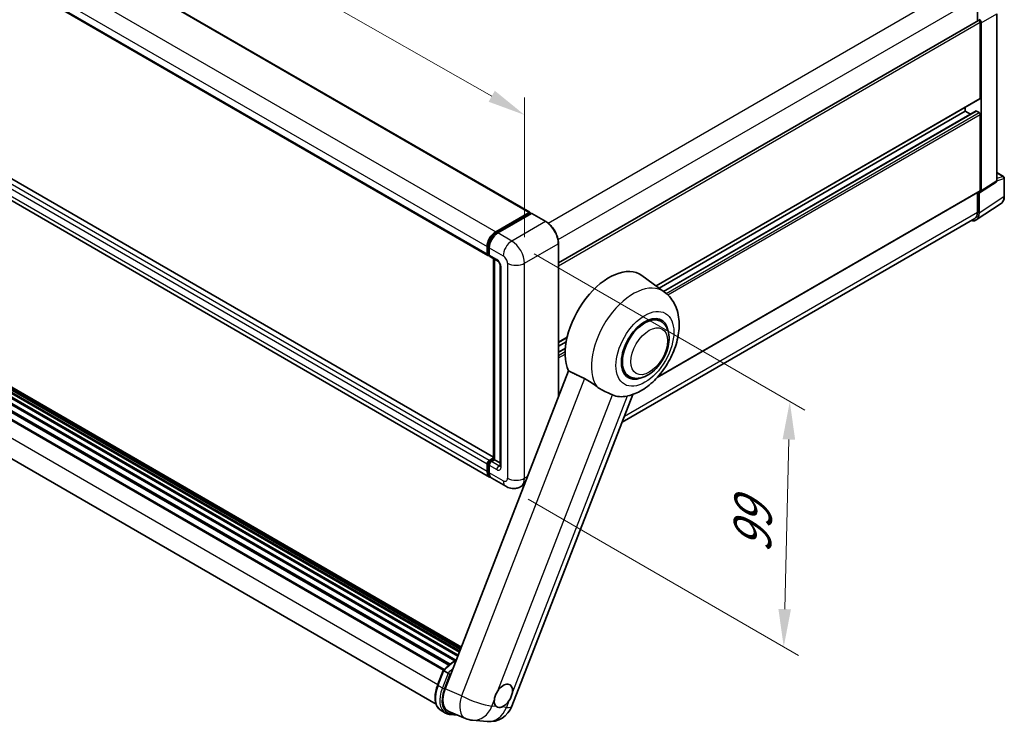
# Model space of a CAD drawing. Units: millimetres. Extents: x 5 to 12392, y -3 to 1683.
# Drawn here: x 1172 to 1562, y 254 to 533 of the extents above; entities that cross this region are included whole.
import ezdxf

# ---------------------------------------------------------------- set-up
doc = ezdxf.new("R2010")
doc.units = ezdxf.units.MM
for name, color, linetype, lineweight in [('Dimension (ISO)', 7, 'Continuous', 18), ('Visible (ISO)', 7, 'Continuous', 35), ('Visible Narrow (ISO)', 7, 'Continuous', 25)]:
    doc.layers.add(name, color=color, linetype=linetype, lineweight=lineweight)
doc.styles.add('Note Text (TK)', font='MS PGothic.ttf')
doc.dimstyles.new('Default - Method 1b (TK)', dxfattribs={"dimscale": 6, "dimtxt": 2.5, "dimasz": 2.5, "dimexe": 1, "dimexo": 1.5, "dimgap": 1, "dimtad": 1, "dimtoh": 1, "dimrnd": 1e-08, "dimdsep": 46, "dimtxsty": 'Note Text (TK)', "dimcen": 0.09, "dimdle": 5, "dimclrd": 100, "dimclre": 100, "dimclrt": 7, "dimadec": 1, "dimazin": 1, "dimtfac": 1, "dimtmove": 0, "dimatfit": 3, "dimfxl": 0, "dimtolj": 1, "dimlwd": -1, "dimlwe": -1, "dimarcsym": 0})

# ---------------------------------------------------------------- blocks, each defined once
blk = doc.blocks.new('*D38')
at = {"layer": 'Defpoints', "color": 0, "transparency": 16777216}
for p in [(1005.6, 644.77), (1371.88, 494.86), (1371.88, 436.07)]:
    blk.add_point(p, dxfattribs=at)
at = {"layer": 'Dimension (ISO)', "color": 100, "transparency": 16777216}
for p, q in [((1005.6, 655.13), (1005.6, 710.46)), ((1018.64, 696.13), (1358.84, 502.29)), ((1371.88, 446.43), (1371.88, 501.77))]:
    blk.add_line(p, q, dxfattribs=at)
for points in [[(1019.87, 698.3), (1017.4, 693.96), (1005.6, 703.56)], [(1360.08, 504.46), (1357.61, 500.11), (1371.88, 494.86)]]:
    blk.add_solid(points, dxfattribs=at)
at = {"layer": 'Dimension (ISO)', "color": 7, "transparency": 16777216, "insert": (1182.11, 618.53), "char_height": 15, "attachment_point": 4, "rotation": 330.3262, "style": 'Note Text (TK)'}
blk.add_mtext('\\A1;{\\Q-29.674;\\W0.819;\\H0.816x; \\fＭＳ Ｐゴシック|b0|i0;\\H15.0000;430}', dxfattribs=at)
blk = doc.blocks.new('*D40')
at = {"layer": 'Defpoints', "color": 0, "transparency": 16777216}
for p in [(1366.79, 444.89), (1364.39, 347.65), (1474.69, 283.97)]:
    blk.add_point(p, dxfattribs=at)
at = {"layer": 'Dimension (ISO)', "color": 100, "transparency": 16777216}
for p, q in [((1375.66, 439.77), (1483.01, 377.79)), ((1476.72, 366.21), (1475.06, 298.96)), ((1373.26, 342.53), (1480.61, 280.55))]:
    blk.add_line(p, q, dxfattribs=at)
for points in [[(1474.23, 366.27), (1479.22, 366.15), (1477.09, 381.2)], [(1472.57, 299.02), (1477.56, 298.9), (1474.69, 283.97)]]:
    blk.add_solid(points, dxfattribs=at)
at = {"layer": 'Dimension (ISO)', "color": 7, "transparency": 16777216, "insert": (1462.03, 318.07), "char_height": 15, "attachment_point": 4, "rotation": 88.5861, "style": 'Note Text (TK)'}
blk.add_mtext('\\A1;{\\Q28.586;\\W0.828;\\H0.816x; \\fＭＳ Ｐゴシック|b0|i0;\\H15.0000;99}', dxfattribs=at)

msp = doc.modelspace()

# ---------------------------------------------------------------- linework, layer by layer
at = {"layer": 'Visible (ISO)'}
for p, q in [((1031.9672, 653.7029), (1373.924, 456.274)), ((1015.3197, 636.6261), (1357.2766, 439.1973)), ((1359.5282, 359.1594), (1017.8816, 556.4091)), ((1358.0222, 351.3272), (1016.0653, 548.7561)), ((1551.5531, 541.5229), (1551.5531, 532.1728)), ((1385.3295, 436.2035), (1551.8895, 532.367)), ((1552.6138, 501.4737), (1552.6138, 531.6025)), ((1553.038, 464.7308), (1553.038, 531.3581)), ((1559.1798, 468.79), (1559.1798, 534.904)), ((1424.0738, 427.0582), (1552.4895, 501.1991)), ((1425.2302, 426.2141), (1546.6741, 496.3298)), ((1427.0482, 424.8871), (1550.9913, 496.4456)), ((1546.6741, 496.3298), (1546.6741, 497.8415)), ((1548.7324, 495.1415), (1546.6741, 496.3298)), ((1552.1895, 495.8399), (1551.1713, 496.4278)), ((1552.6138, 464.9763), (1552.6138, 495.1051)), ((980.5479, 488.3852), (1344.1591, 278.4542)), ((980.8295, 488.7684), (1344.6108, 278.7391)), ((982.8748, 489.5713), (1345.4144, 280.2589)), ((983.1899, 489.8927), (1345.574, 280.6702)), ((985.1062, 490.2656), (1346.0429, 281.8787)), ((985.4787, 490.506), (1346.1873, 282.2508)), ((987.1258, 490.475), (1346.4789, 283.0024)), ((987.6262, 490.5895), (1346.6068, 283.332)), ((989.0725, 490.0777), (1346.7092, 283.596)), ((989.5671, 490.1408), (1346.8198, 283.8809)), ((975.9547, 484.8265), (1339.7605, 274.7831)), ((976.1802, 485.1375), (1340.0366, 275.065)), ((978.2037, 486.7392), (1341.8857, 276.7673)), ((978.469, 487.1671), (1342.3016, 277.1082)), ((974.5082, 470.4229), (1336.7777, 261.2664)), ((1559.1798, 472.0005), (1561.8918, 470.4348)), ((1562.1918, 462.6506), (1562.1918, 469.9151)), ((1552.8103, 464.1944), (1558.952, 468.2536)), ((1424.4994, 390.8065), (1552.4895, 464.7017)), ((1551.5531, 464.1611), (1551.5531, 456.2807)), ((1552.1895, 455.9102), (1552.1895, 464.2415)), ((1552.1895, 464.2415), (1552.19, 464.2412)), ((1551.0507, 453.2283), (1560.8976, 459.7362)), ((1360.4222, 448.5648), (1373.744, 456.2562)), ((1360.4843, 448.1632), (1374.0607, 456.0016)), ((1374.635, 455.7908), (1361.2707, 448.0749)), ((1373.9986, 456.1092), (1373.9986, 455.9657)), ((1374.2107, 455.9867), (1374.5926, 455.7663)), ((1380.3004, 452.6213), (1374.785, 455.8056)), ((1550.4347, 453.8087), (1410.543, 373.0421)), ((1357.028, 439.7466), (1357.028, 442.686)), ((1357.4069, 439.8936), (1357.4069, 442.833)), ((1357.8766, 442.1961), (1357.8766, 439.2567)), ((1385.3295, 383.1339), (1385.3295, 443.9107)), ((1357.6687, 439.3866), (1357.8766, 439.2665)), ((1358.1251, 438.7074), (1361.0949, 436.9927)), ((1359.5282, 358.4498), (1359.5282, 437.8973)), ((1359.9979, 437.6261), (1359.9979, 358.1786)), ((1362.192, 435.0926), (1362.192, 355.7291)), ((1427.3697, 424.6524), (1418.4315, 431.1768)), ((1425.907, 413.0589), (1423.9398, 414.1946)), ((1385.3295, 404.6892), (1388.7722, 406.6769)), ((1385.3295, 403.1775), (1388.4236, 404.9638)), ((1385.3295, 400.8007), (1388.0886, 402.3937)), ((1389.3151, 393.4062), (1340.4049, 267.3476)), ((1413.307, 391.235), (1411.3398, 392.3708)), ((1366.861, 260.4582), (1414.8119, 384.0446)), ((1357.028, 353.5246), (1357.028, 356.4639)), ((1357.4069, 353.6715), (1357.4069, 356.6109)), ((1357.8766, 357.9336), (1359.5282, 358.8872)), ((1357.8766, 355.9741), (1357.8766, 353.0347)), ((1357.9387, 357.5321), (1359.5282, 358.4498)), ((1359.9979, 358.1786), (1358.7251, 357.4437)), ((1359.616, 358.399), (1359.5282, 358.4498)), ((1359.616, 358.399), (1359.9979, 358.1786)), ((1359.9979, 358.1786), (1362.192, 356.9118)), ((1364.3861, 347.653), (1358.8707, 350.8373)), ((1371.8433, 348.3755), (1370.3861, 347.5341)), ((1337.3697, 268.8555), (1339.6078, 274.6237)), ((1339.8293, 274.5158), (1341.5264, 273.536)), ((1338.7753, 258.7275), (1340.4723, 257.7477)), ((1341.8326, 258.3655), (1348.4013, 255.5997)), ((1342.2127, 257.2086), (1345.2176, 256.9402)), ((1351.2726, 254.8855), (1357.057, 254.3688))]:
    msp.add_line(p, q, dxfattribs=at)
for centre, radius, start, end in [((1561.5918, 469.9151), 0.6, 0, 60), ((1357.911, 263.9308), 9.6, 264.896091, 338.793977), ((1352.1266, 264.4474), 9.6, 247.166358, 264.896091)]:
    msp.add_arc(centre, radius, start, end, dxfattribs=at)
for centre, major_axis, ratio, start_param, end_param in [((1552.1895, 531.8474), (-0.3, 0.5196), 0.57735027, 3.92699082, 6.28318531), ((1552.189, 531.8471), (0.6, -1.0392), 0.5780539, 0.78600715, 2.3555855), ((1552.1895, 501.7187), (0.3, -0.5196), 0.57735027, 0, 0.78539816), ((1551.1713, 496.1339), (-0.18, 0.3118), 0.57735027, 5.49778714, 6.28318531), ((1552.1895, 495.35), (-0.3, 0.5196), 0.57735027, 3.92699082, 5.49778714), ((1558.3307, 469.2813), (0.6007, -1.0405), 0.5766475, 0.03486413, 0.78478918), ((1552.1895, 465.2213), (0.3, -0.5196), 0.57735027, 0, 0.78539816), ((1552.189, 465.2222), (0.6007, -1.0405), 0.5766475, 5.49839613, 7.06797448), ((1373.744, 455.9622), (0.18, 0.3118), 0.57735027, 5.49778714, 7.06858347), ((1374.2107, 455.7418), (-0.15, 0.2598), 0.57735027, 5.49778714, 6.28318531), ((1374.635, 455.5458), (0.15, 0.2598), 0.57735027, 0, 0.78539816), ((1547.9443, 458.3672), (3.0037, -5.2025), 0.5766475, 5.75645056, 7.06797448), ((1547.7347, 458.4852), (2.7, -4.6765), 0.57735027, 0, 0.78539816), ((1360.4222, 444.6456), (2.4, 4.1569), 0.57735027, 0.78539816, 2.35619449), ((1361.2707, 444.1557), (-2.4, -4.1569), 0.57735027, 3.92699082, 5.49778714), ((1357.8766, 440.2365), (-0.6, -1.0392), 0.57735027, 5.49778714, 7.06858347), ((1358.7251, 439.7466), (-0.6, -1.0392), 0.57735027, 5.49778714, 6.28318531), ((1405.3941, 410.3527), (12.3, 21.3042), 0.57735027, 6.22128195, 9.03082452), ((1419.607, 402.1469), (-6.6, -11.4315), 0.57735027, 2.51814983, 6.90662813), ((1419.607, 402.1469), (-6.3, -10.9119), 0.57735027, 3.14159265, 6.28318531), ((1419.607, 402.1469), (-6.3, -10.9119), 0.57735027, 3.14159265, 6.28318531), ((1417.3584, 403.4452), (-11.1086, -19.2406), 0.57735027, 0.0475851, 0.47601368), ((1357.8766, 356.9538), (0.6, 1.0392), 0.57735027, 0.78539816, 2.35619449), ((1358.7251, 356.4639), (-0.6, -1.0392), 0.57735027, 3.92699082, 5.49778714), ((1360.4222, 355.4842), (-2.4, -4.1569), 0.57735027, 5.49778714, 6.46089591), ((1361.2707, 354.9943), (-2.4, -4.1569), 0.57735027, 5.49778714, 6.28318531), ((1346.332, 266.8872), (-4.8747, -8.3341), 0.57513686, 4.98452128, 6.35866084), ((1363.4769, 264.5736), (2.55, 4.4167), 0.57735027, 5.36114644, 7.72882295), ((1363.4769, 264.5736), (-2.55, -4.4167), 0.57735027, 5.36114644, 6.15802662), ((1363.4769, 264.5736), (-2.55, -4.4167), 0.57735027, 0.64875746, 1.44563764)]:
    msp.add_ellipse(centre, major_axis=major_axis, ratio=ratio, start_param=start_param, end_param=end_param, dxfattribs=at)
for points, knots in [([(1560.8976, 459.7362), (1561.0711, 459.8509), (1561.2297, 459.9883), (1561.5107, 460.3), (1561.633, 460.474), (1561.8405, 460.8499), (1561.9257, 461.0518), (1562.0605, 461.477), (1562.1101, 461.7003), (1562.1757, 462.1638), (1562.1918, 462.404), (1562.1918, 462.6506)], [0.03486413, 0.03486413, 0.03486413, 0.03486413, 0.184849139, 0.184849139, 0.334834148, 0.334834148, 0.484819157, 0.484819157, 0.634804167, 0.634804167, 0.784789176, 0.784789176, 0.784789176, 0.784789176]), ([(1385.3295, 443.9107), (1385.3295, 444.5279), (1385.2451, 445.1874), (1384.9194, 446.5328), (1384.6781, 447.2185), (1384.062, 448.5533), (1383.6873, 449.2023), (1382.8393, 450.4033), (1382.3662, 450.9551), (1381.3639, 451.9098), (1380.8349, 452.3127), (1380.3004, 452.6213)], [1.57079633, 1.57079633, 1.57079633, 1.57079633, 1.88495559, 1.88495559, 2.19911486, 2.19911486, 2.51327412, 2.51327412, 2.82743339, 2.82743339, 3.14159265, 3.14159265, 3.14159265, 3.14159265]), ([(1357.4069, 442.833), (1357.4069, 443.2141), (1357.4589, 443.619), (1357.6582, 444.4426), (1357.8056, 444.8612), (1358.1815, 445.6755), (1358.4099, 446.0711), (1358.9272, 446.8037), (1359.216, 447.1407), (1359.8295, 447.7251), (1360.1542, 447.9726), (1360.4843, 448.1632)], [3.14159265, 3.14159265, 3.14159265, 3.14159265, 3.45575192, 3.45575192, 3.76991118, 3.76991118, 4.08407045, 4.08407045, 4.39822972, 4.39822972, 4.71238898, 4.71238898, 4.71238898, 4.71238898]), ([(1357.6687, 439.3866), (1357.631, 439.4083), (1357.5964, 439.4353), (1357.5364, 439.496), (1357.5111, 439.5296), (1357.4696, 439.5996), (1357.4535, 439.6359), (1357.4289, 439.7092), (1357.4203, 439.7462), (1357.4093, 439.82), (1357.4069, 439.8569), (1357.4069, 439.8936)], [2.35619449, 2.35619449, 2.35619449, 2.35619449, 2.513274123, 2.513274123, 2.670353756, 2.670353756, 2.827433388, 2.827433388, 2.984513021, 2.984513021, 3.141592654, 3.141592654, 3.141592654, 3.141592654]), ([(1361.0949, 436.9927), (1361.1499, 436.961), (1361.2143, 436.917), (1361.3565, 436.8005), (1361.4349, 436.726), (1361.5948, 436.549), (1361.6762, 436.4448), (1361.8291, 436.2169), (1361.9, 436.0927), (1362.0204, 435.8416), (1362.0699, 435.7148), (1362.1421, 435.4789), (1362.1659, 435.3694), (1362.1881, 435.2054), (1362.192, 435.1442), (1362.192, 435.0926)], [3.14159265, 3.14159265, 3.14159265, 3.14159265, 3.34831632, 3.34831632, 3.57177779, 3.57177779, 3.8108324, 3.8108324, 4.05880671, 4.05880671, 4.30647121, 4.30647121, 4.54413512, 4.54413512, 4.71238898, 4.71238898, 4.71238898, 4.71238898]), ([(1412.8434, 383.4635), (1414.8264, 383.9225), (1416.6689, 384.7234), (1420.4316, 386.965), (1422.3042, 388.5068), (1425.7212, 392.0674), (1427.2571, 394.0965), (1429.8511, 398.4149), (1430.9141, 400.6993), (1432.4907, 405.404), (1433.0018, 407.8238), (1433.3074, 412.6538), (1433.1111, 415.0749), (1431.7792, 419.3634), (1430.7922, 421.2661), (1428.7466, 423.5301), (1428.0883, 424.1279), (1427.3697, 424.6524)], [4.94494243, 4.94494243, 4.94494243, 4.94494243, 5.25189945, 5.25189945, 5.61856227, 5.61856227, 5.99136958, 5.99136958, 6.3594379, 6.3594379, 6.73109081, 6.73109081, 7.10200497, 7.10200497, 7.40779622, 7.40779622, 7.53027889, 7.53027889, 7.53027889, 7.53027889]), ([(1413.307, 391.235), (1414.0029, 390.8332), (1414.7818, 390.5822), (1416.4412, 390.3776), (1417.3213, 390.4506), (1419.2069, 390.9104), (1420.2047, 391.3577), (1422.1991, 392.5985), (1423.1872, 393.4247), (1424.9962, 395.3292), (1425.8168, 396.4071), (1427.2223, 398.7037), (1427.8091, 399.9205), (1428.7016, 402.4028), (1429.0063, 403.6679), (1429.2775, 406.1566), (1429.2424, 407.3813), (1428.7568, 409.6143), (1428.3277, 410.6389), (1427.1866, 412.1291), (1426.5896, 412.6648), (1425.907, 413.0589)], [2.87979327, 2.87979327, 2.87979327, 2.87979327, 3.11977741, 3.11977741, 3.38401309, 3.38401309, 3.70398217, 3.70398217, 4.05583534, 4.05583534, 4.40623011, 4.40623011, 4.75335114, 4.75335114, 5.10248118, 5.10248118, 5.45548097, 5.45548097, 5.78600616, 5.78600616, 6.02138592, 6.02138592, 6.02138592, 6.02138592]), ([(1395.6451, 390.3604), (1396.4808, 389.9566), (1397.406, 389.4008), (1399.0591, 388.2654), (1399.7908, 387.7189), (1400.4834, 387.191)], [2.581206007, 2.581206007, 2.581206007, 2.581206007, 2.84926027, 2.84926027, 3.061582618, 3.061582618, 3.061582618, 3.061582618]), ([(1406.7908, 383.9213), (1406.7801, 383.9263), (1406.7694, 383.9314), (1406.5574, 384.0311), (1406.339, 384.13), (1405.7693, 384.3815), (1405.403, 384.5377), (1404.1768, 385.0674), (1403.2439, 385.4799), (1401.6751, 386.359), (1401.0656, 386.7473), (1400.4834, 387.191)], [5.531333437, 5.531333437, 5.531333437, 5.531333437, 5.537376333, 5.537376333, 5.64999603, 5.64999603, 5.810634451, 5.810634451, 6.152235212, 6.152235212, 6.373226187, 6.373226187, 6.373226187, 6.373226187]), ([(1357.4069, 356.6109), (1357.4069, 356.6843), (1357.4167, 356.7571), (1357.4513, 356.9), (1357.4762, 356.9702), (1357.5386, 357.1056), (1357.5762, 357.1707), (1357.6622, 357.2924), (1357.7105, 357.3491), (1357.817, 357.4505), (1357.8752, 357.4954), (1357.9387, 357.5321)], [3.14159265, 3.14159265, 3.14159265, 3.14159265, 3.45575192, 3.45575192, 3.76991118, 3.76991118, 4.08407045, 4.08407045, 4.39822972, 4.39822972, 4.71238898, 4.71238898, 4.71238898, 4.71238898]), ([(1362.192, 355.7291), (1362.192, 355.6809), (1362.1886, 355.6411), (1362.1798, 355.5818), (1362.1743, 355.5624), (1362.1702, 355.55), (1362.1694, 355.5482), (1362.1694, 355.5482)], [4.71238898, 4.71238898, 4.71238898, 4.71238898, 4.869468613, 4.869468613, 5.026548246, 5.026548246, 5.092877496, 5.092877496, 5.092877496, 5.092877496]), ([(1358.1101, 351.7409), (1358.0905, 351.759), (1358.0713, 351.7776), (1357.9442, 351.9062), (1357.849, 352.0311), (1357.6866, 352.3055), (1357.6193, 352.4549), (1357.5123, 352.7734), (1357.4725, 352.9425), (1357.4198, 353.2962), (1357.4069, 353.4809), (1357.4069, 353.6715)], [2.486038708, 2.486038708, 2.486038708, 2.486038708, 2.513274123, 2.513274123, 2.670353756, 2.670353756, 2.827433388, 2.827433388, 2.984513021, 2.984513021, 3.141592654, 3.141592654, 3.141592654, 3.141592654]), ([(1370.3861, 347.5341), (1369.9463, 347.2802), (1369.4717, 347.0883), (1368.525, 346.8407), (1368.054, 346.7839), (1367.1647, 346.7741), (1366.746, 346.8201), (1365.9727, 346.9764), (1365.6175, 347.0865), (1364.963, 347.3447), (1364.6635, 347.4929), (1364.3861, 347.653)], [5.497787144, 5.497787144, 5.497787144, 5.497787144, 5.654866776, 5.654866776, 5.811946409, 5.811946409, 5.969026042, 5.969026042, 6.126105675, 6.126105675, 6.283185307, 6.283185307, 6.283185307, 6.283185307]), ([(1339.6082, 274.6244), (1340.6442, 275.7121), (1341.732, 276.6898), (1343.5193, 278.0413), (1344.2032, 278.5016), (1344.8899, 278.907)], [0.658717486, 0.658717486, 0.658717486, 0.658717486, 0.893493132, 0.893493132, 1.03597039, 1.03597039, 1.03597039, 1.03597039]), ([(1339.8293, 274.5158), (1339.7768, 274.5461), (1339.7318, 274.571), (1339.6597, 274.6083), (1339.6341, 274.6198), (1339.6127, 274.6259), (1339.6086, 274.6259), (1339.6078, 274.6237)], [-0.0807455701, -0.0807455701, -0.0807455701, -0.0807455701, -0.0621538264, -0.0621538264, -0.0430502261, -0.0430502261, -0.0329013276, -0.0329013276, -0.0329013276, -0.0329013276]), ([(1342.2454, 273.071), (1342.2448, 273.0715), (1342.2442, 273.0719), (1342.2221, 273.0885), (1342.1974, 273.1065), (1342.1423, 273.1455), (1342.1121, 273.1664), (1342.0221, 273.2274), (1341.9582, 273.2696), (1341.8276, 273.3534), (1341.7625, 273.3942), (1341.6374, 273.4707), (1341.5788, 273.5057), (1341.5264, 273.536)], [-0.0809227639, -0.0809227639, -0.0809227639, -0.0809227639, -0.0805886357, -0.0805886357, -0.0691479127, -0.0691479127, -0.0577655589, -0.0577655589, -0.0376220805, -0.0376220805, -0.0185556094, -0.0185556094, 0, 0, 0, 0]), ([(1338.7753, 258.7275), (1338.2517, 259.0298), (1337.7989, 259.452), (1337.0775, 260.4783), (1336.8076, 261.0812), (1336.4505, 262.4139), (1336.3628, 263.1443), (1336.3628, 264.6886), (1336.4506, 265.5025), (1336.7909, 267.1657), (1337.0436, 268.0149), (1337.3697, 268.8555)], [4.97418837, 4.97418837, 4.97418837, 4.97418837, 5.23598776, 5.23598776, 5.49778714, 5.49778714, 5.75958653, 5.75958653, 6.02138592, 6.02138592, 6.28318531, 6.28318531, 6.28318531, 6.28318531]), ([(1359.9042, 263.0781), (1359.909, 263.1208), (1359.9142, 263.1637), (1359.9914, 263.7492), (1360.1429, 264.3257), (1360.5541, 265.3854), (1360.8436, 265.9454), (1361.2102, 266.5041), (1361.2375, 266.545), (1361.2651, 266.5856)], [4.482129021, 4.482129021, 4.482129021, 4.482129021, 4.493692618, 4.493692618, 4.639067337, 4.639067337, 4.784442055, 4.784442055, 4.796005652, 4.796005652, 4.796005652, 4.796005652]), ([(1367.0495, 266.069), (1367.0447, 266.0263), (1367.0394, 265.9834), (1366.9603, 265.3991), (1366.8003, 264.8275), (1366.3891, 263.7678), (1366.1082, 263.2028), (1365.7434, 262.6431), (1365.7162, 262.6021), (1365.6886, 262.5615)], [4.482129021, 4.482129021, 4.482129021, 4.482129021, 4.493692618, 4.493692618, 4.639067337, 4.639067337, 4.784442055, 4.784442055, 4.796005652, 4.796005652, 4.796005652, 4.796005652]), ([(1362.9856, 260.1646), (1362.951, 260.1502), (1362.9165, 260.1363), (1362.4481, 259.9572), (1362.0246, 259.8975), (1361.3124, 259.9611), (1360.9722, 260.0891), (1360.6717, 260.3368), (1360.6499, 260.3557), (1360.6285, 260.3752)], [4.482129021, 4.482129021, 4.482129021, 4.482129021, 4.493692618, 4.493692618, 4.639067337, 4.639067337, 4.784442055, 4.784442055, 4.796005652, 4.796005652, 4.796005652, 4.796005652]), ([(1340.4723, 257.7477), (1340.5771, 257.6873), (1340.6845, 257.6315), (1340.9044, 257.5299), (1341.0167, 257.484), (1341.2458, 257.402), (1341.3625, 257.366), (1341.5997, 257.304), (1341.7201, 257.278), (1341.9642, 257.2358), (1342.0878, 257.2198), (1342.2127, 257.2086)], [1.308996939, 1.308996939, 1.308996939, 1.308996939, 1.361356817, 1.361356817, 1.413716694, 1.413716694, 1.466076572, 1.466076572, 1.518436449, 1.518436449, 1.570796327, 1.570796327, 1.570796327, 1.570796327])]:
    msp.add_open_spline(points, degree=3, knots=knots, dxfattribs=at)
for points, degree in [([(1389.3151, 393.4062), (1392.5086, 391.8678), (1395.6451, 390.3604)], 2), ([(1412.8434, 383.4635), (1412.7561, 383.4433), (1412.6667, 383.4237), (1412.5752, 383.4046)], 3)]:
    msp.add_open_spline(points, degree=degree, dxfattribs=at)
at = {"layer": 'Visible Narrow (ISO)'}
for p, q in [((1031.7872, 653.685), (1373.744, 456.2562)), ((1018.4653, 645.9936), (1360.4222, 448.5648)), ((1015.0712, 640.1149), (1357.028, 442.686)), ((1015.0712, 637.1755), (1357.028, 439.7466)), ((1357.8766, 357.9336), (1015.9197, 555.3625)), ((1359.5282, 359.0377), (1017.7016, 556.3913)), ((1357.028, 356.4639), (1015.0712, 553.8928)), ((1357.028, 353.5246), (1015.0712, 550.9534)), ((1381.2159, 451.9968), (1547.7347, 548.1365)), ((1385.1699, 445.4615), (1551.5531, 541.5229)), ((1385.3295, 435.0208), (1552.6138, 531.6025)), ((1553.038, 531.3581), (1559.1798, 534.904)), ((1423.9186, 427.1715), (1552.6138, 501.4737)), ((1427.1413, 424.8191), (1551.1713, 496.4278)), ((1428.0157, 424.1481), (1552.1895, 495.8399)), ((1428.6813, 423.5526), (1552.6138, 495.1051)), ((973.7294, 479.0885), (1337.4601, 269.0885)), ((1559.1798, 468.79), (1553.038, 464.7308)), ((1559.1798, 471.9039), (1561.697, 470.4505)), ((1561.697, 470.4505), (1559.1798, 469.6636)), ((1559.1798, 468.7877), (1562.0306, 469.6789)), ((1562.0306, 469.6789), (1562.0306, 462.4143)), ((1424.8793, 391.2288), (1552.6138, 464.9763)), ((1562.0306, 462.4143), (1552.1895, 455.9102)), ((1360.6343, 448.1484), (1374.2107, 455.9867)), ((1374.635, 455.7908), (1380.1504, 452.6064)), ((1411.4561, 375.3956), (1551.5531, 456.2807)), ((1380.1504, 452.6064), (1366.7861, 444.8905)), ((1360.6343, 448.1484), (1361.025, 447.9228)), ((1366.7861, 444.8905), (1361.2707, 448.0749)), ((1357.4947, 439.7711), (1357.4947, 442.7105)), ((1357.4947, 442.7105), (1357.8855, 442.4849)), ((1357.8766, 442.1961), (1363.392, 439.0118)), ((1371.8773, 436.0724), (1385.2416, 443.7883)), ((1385.2416, 443.7883), (1385.2416, 382.9075)), ((1357.4947, 439.7711), (1357.8766, 439.5506)), ((1360.8464, 437.5421), (1357.8766, 439.2567)), ((1359.616, 358.399), (1359.616, 437.8466)), ((1362.5435, 355.2392), (1362.5435, 434.6027)), ((1365.0891, 436.0724), (1365.0891, 350.8301)), ((1371.8773, 350.8301), (1371.8773, 436.0724)), ((1385.3295, 404.8921), (1388.8275, 406.9117)), ((1385.3295, 400.679), (1388.0782, 402.266)), ((1385.3295, 399.5032), (1388.011, 401.0514)), ((1385.3295, 398.5234), (1388.0006, 400.0656)), ((1395.6451, 390.3604), (1346.8619, 264.6289)), ((1361.2651, 266.5856), (1406.7908, 383.9213)), ((1412.5752, 383.4046), (1367.0495, 266.069)), ((1357.4947, 353.5491), (1357.4947, 356.4884)), ((1357.4947, 356.4884), (1357.9068, 356.2506)), ((1357.8766, 355.9741), (1360.8464, 354.2594)), ((1358.0887, 357.5172), (1359.616, 358.399)), ((1358.0887, 357.5172), (1358.5007, 357.2793)), ((1361.6949, 355.7291), (1358.7251, 357.4437)), ((1361.6949, 355.7291), (1362.192, 356.0161)), ((1357.4947, 353.5491), (1357.8766, 353.3286)), ((1363.392, 349.8503), (1357.8766, 353.0347)), ((1373.0609, 351.5135), (1371.8773, 350.8301)), ((1337.5617, 268.6713), (1339.8293, 274.5158)), ((1341.5264, 273.536), (1339.2587, 267.6915)), ((1340.0504, 267.4137), (1342.2454, 273.071)), ((1337.5617, 268.6713), (1339.2587, 267.6915)), ((1346.8619, 264.6289), (1340.4049, 267.3476)), ((1358.9149, 260.5282), (1359.9042, 263.0781)), ((1365.6886, 262.5615), (1364.6992, 260.0116)), ((1360.6285, 260.3752), (1358.9149, 260.5282)), ((1364.6992, 260.0116), (1362.9856, 260.1646)), ((1344.0259, 257.442), (1342.6904, 257.5613))]:
    msp.add_line(p, q, dxfattribs=at)
for centre, major_axis, ratio, start_param, end_param in [((1561.5918, 469.9151), (0.3, 0.5196), 0.57735027, 0, 0.53459435), ((1561.5918, 469.9151), (0.179, -0.5727), 0.72169311, 0.93474524, 2.49688001), ((1561.5918, 469.9151), (0.6, 0), 0.57735027, 5.53269373, 6.28318531), ((1557.771, 464.8619), (3.0343, -5.1831), 0.57677384, 0.03138662, 0.78131167), ((1561.5918, 462.6506), (0.6, 0), 0.57735027, 5.53269373, 6.28318531), ((1380.1504, 452.3615), (0.15, 0.2598), 0.57735027, 0, 0.78539816), ((1380.1504, 446.7276), (3.6, -6.2354), 0.57735027, 0.78539816, 2.35619449), ((1360.6343, 444.5231), (2.22, 3.8452), 0.57735027, 0.78539816, 2.35619449), ((1360.6343, 447.9034), (-0.15, 0.2598), 0.57735027, 5.49778714, 6.28318531), ((1357.7069, 442.833), (-0.3, 0), 0.57735027, 0, 0.78539816), ((1366.7861, 440.9713), (2.4, 4.1569), 0.57735027, 0.78539816, 2.35619449), ((1366.7861, 439.0118), (-3.6, 6.2354), 0.57735027, 3.92699082, 5.49778714), ((1385.0295, 443.9107), (0.3, 0), 0.57735027, 5.49778714, 6.28318531), ((1357.7069, 439.8936), (-0.3, 0), 0.57735027, 0, 0.78539816), ((1358.0887, 440.114), (-0.42, -0.7275), 0.57735027, 5.49778714, 6.28318531), ((1361.6949, 438.032), (-0.6, -1.0392), 0.57735027, 5.49778714, 6.28318531), ((1360.8464, 435.5825), (-1.2, 2.0785), 0.57735027, 3.92699082, 5.49778714), ((1363.392, 437.0522), (1.2, -2.0785), 0.57735027, 0.78539816, 2.35619449), ((1363.392, 435.0926), (-1.2, 0), 0.57735027, 0, 0.78539816), ((1368.4832, 438.032), (4.8, 0), 0.57735027, 3.92699082, 5.49778714), ((1414.9595, 404.8301), (11.7082, 20.2793), 0.57735027, 6.22128195, 9.14624505), ((1357.7069, 356.6109), (-0.3, 0), 0.57735027, 0, 0.78539816), ((1358.0887, 356.8314), (0.42, 0.7275), 0.57735027, 0.78539816, 2.35619449), ((1358.0887, 357.2723), (-0.15, 0.2598), 0.57735027, 5.49778714, 6.28318531), ((1361.6949, 354.7493), (-0.6, -1.0392), 0.57735027, 3.92699082, 5.49778714), ((1361.6949, 356.7089), (0.6, -1.0392), 0.57735027, 5.49778714, 6.11527958), ((1363.392, 355.7291), (-1.2, 0), 0.57735027, 0, 0.78539816), ((1357.7069, 353.6715), (-0.3, 0), 0.57735027, 0, 0.78539816), ((1360.6343, 355.3617), (-2.22, -3.8452), 0.57735027, 5.49778714, 6.13162893), ((1360.8464, 356.219), (1.2, -2.0785), 0.57735027, 5.49778714, 7.06858347), ((1363.392, 351.8099), (1.2, -2.0785), 0.57735027, 5.49778714, 7.06858347), ((1366.7861, 351.8099), (-2.4, -4.1569), 0.57735027, 5.49778714, 6.28318531), ((1368.4832, 352.7897), (4.8, 0), 0.57735027, 3.92699082, 5.49778714), ((1366.7861, 353.7695), (3.6, -6.2354), 0.57735027, 0, 0.78539816), ((1345.3523, 262.296), (10.212, 17.6877), 0.57735027, 0.82486382, 1.17781993), ((1347.0493, 261.3162), (-10.212, -17.6877), 0.57735027, 4.17083894, 4.31941258), ((1347.4736, 261.0712), (9.912, 17.1681), 0.57735027, 1.11998661, 1.16760893), ((1344.1753, 268.0806), (-5.4, -9.3531), 0.57735027, 4.97418837, 6.28318531), ((1337.9291, 268.6385), (-0.5594, 0.217), 0.21132487, 0, 0.93888201), ((1345.8723, 267.1008), (-5.4, -9.3531), 0.57735027, 4.97418837, 6.28318531), ((1346.2966, 266.8558), (-5.1, -8.8335), 0.57735027, 4.97418837, 6.54498469), ((1339.6261, 267.6587), (0.5594, -0.217), 0.21132487, 4.08047467, 5.65127099), ((1352.1266, 264.4474), (-3.7253, -8.8477), 0.52285182, 4.90904574, 6.28318531), ((1352.1266, 264.4474), (-8.9499, 3.4725), 0.21132487, 1.02614848, 2.50967834), ((1352.1266, 264.4474), (-0.854, -9.5619), 0.78867513, 0, 1.21991692), ((1357.911, 263.9308), (-0.854, -9.5619), 0.78867513, 0, 1.21991692), ((1357.911, 263.9308), (8.9499, -3.4725), 0.21132487, 5.65127099, 6.28318531), ((1342.2661, 257.8062), (-0.0534, -0.5976), 0.78867513, 0, 1.21991692)]:
    msp.add_ellipse(centre, major_axis=major_axis, ratio=ratio, start_param=start_param, end_param=end_param, dxfattribs=at)
for centre, major_axis in [((1419.607, 402.1469), (8.1219, 14.0676)), ((1421.304, 401.1671), (-5.1, -8.8335))]:
    msp.add_ellipse(centre, major_axis=major_axis, ratio=0.57735027, dxfattribs=at)

# ---------------------------------------------------------------- dimensions: what is measured, and where the dimension line sits
at = {"layer": 'Dimension (ISO)', "color": 100, "true_color": 0x00ff3f}
for base, p1, p2, angle, text, override, picture, middle in [((1371.8773, 494.8601), (1005.6043, 644.7689), (1371.8773, 436.0724), 150.326197, '{\\Q-29.674;\\W0.819;\\H0.816x; \\fＭＳ Ｐゴシック|b0|i0;\\H15.0000;430}', {"dimgap": 1, "dimtoh": 0, "dimdec": 2, "dimlfac": 1.017272, "dimtol": 0, "dimlim": 0, "dimtp": 0, "dimtm": 0, "dimtdec": 2, "dimtofl": 0, "dimatfit": 1}, '*D38', (1188.7408, 599.2084)), ((1474.6948, 283.9663), (1366.7861, 444.8905), (1364.3861, 347.653), 88.586123, '{\\Q28.586;\\W0.828;\\H0.816x; \\fＭＳ Ｐゴシック|b0|i0;\\H15.0000;99}', {"dimgap": 1, "dimtoh": 0, "dimdec": 2, "dimlfac": 1.006191, "dimtol": 0, "dimlim": 0, "dimtp": 0, "dimtm": 0, "dimtdec": 2, "dimtofl": 0, "dimatfit": 1}, '*D40', (1475.8948, 332.585))]:
    dim = msp.add_linear_dim(base=base, p1=p1, p2=p2, angle=angle, text=text, dimstyle='Default - Method 1b (TK)', override=override, dxfattribs=at)
    dim.commit()
    dim.dimension.update_dxf_attribs({"geometry": picture, "text_midpoint": middle, "dimtype": 160})

doc.saveas('drawing.dxf')
